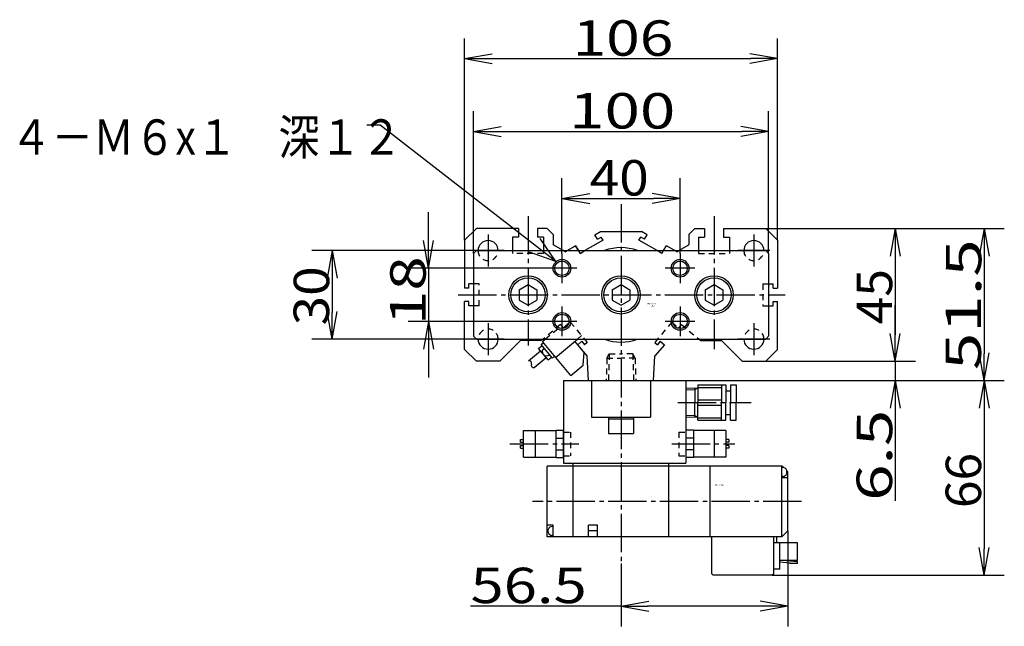
# Model space of a CAD drawing. Extents: x -158 to 166, y -99 to 100.
# Drawn here: x -125 to -14, y 32 to 100 of the extents above; entities that cross this region are included whole.
import ezdxf

# ---------------------------------------------------------------- set-up
doc = ezdxf.new("R2010")
doc.units = 0
doc.linetypes.add('CENTER', pattern=[17.5, 13, -1.5, 1.5, -1.5])
doc.linetypes.add('DASHED', pattern=[3.5, 2, -1.5])
doc.layers.get('0').update_dxf_attribs({"linetype": 'CONTINUOUS'})
doc.layers.get('DEFPOINTS').update_dxf_attribs({"linetype": 'CONTINUOUS'})
doc.styles.get("Standard").update_dxf_attribs({"font": 'txt', "bigfont": 'BIGFONT'})
doc.dimstyles.new('DIMSTYLE1', dxfattribs={"dimtxt": 4, "dimasz": 1, "dimexe": 2.54, "dimexo": 0, "dimgap": 2, "dimtad": 1, "dimzin": 0, "dimblk1": 'OPEN', "dimblk2": 'OPEN', "dimsah": 1, "dimcen": 0.09, "dimazin": 3, "dimtfac": 1, "dimtmove": 0, "dimatfit": 3, "dimtvp": 1})
doc.dimstyles.new('DIMSTYLE10', dxfattribs={"dimtxt": 4, "dimasz": 1, "dimexe": 2.54, "dimexo": 0, "dimgap": 2, "dimtad": 1, "dimzin": 0, "dimblk1": 'OPEN', "dimblk2": 'OPEN', "dimsah": 1, "dimcen": 0.09, "dimazin": 3, "dimtfac": 1, "dimtmove": 0, "dimatfit": 3, "dimtvp": 1})
doc.dimstyles.new('DIMSTYLE11', dxfattribs={"dimtxt": 4, "dimasz": 1, "dimexe": 2.54, "dimexo": 0, "dimgap": 2, "dimtad": 1, "dimzin": 0, "dimblk1": 'OPEN', "dimblk2": 'OPEN', "dimsah": 1, "dimcen": 0.09, "dimazin": 3, "dimtfac": 1, "dimtmove": 0, "dimatfit": 3, "dimtvp": 1})
doc.dimstyles.new('DIMSTYLE12', dxfattribs={"dimtxt": 4, "dimasz": 1, "dimexe": 2.54, "dimexo": 0, "dimgap": 2, "dimtad": 1, "dimzin": 0, "dimblk1": 'OPEN', "dimblk2": 'OPEN', "dimsah": 1, "dimcen": 0.09, "dimazin": 3, "dimtfac": 1, "dimtmove": 0, "dimatfit": 3, "dimtvp": 1})
doc.dimstyles.new('DIMSTYLE13', dxfattribs={"dimtxt": 4, "dimasz": 1, "dimexe": 2.54, "dimexo": 0, "dimgap": 2, "dimtad": 1, "dimzin": 0, "dimblk1": 'OPEN', "dimblk2": 'OPEN', "dimsah": 1, "dimcen": 0.09, "dimazin": 3, "dimtfac": 1, "dimtmove": 0, "dimatfit": 3, "dimtvp": 1})
doc.dimstyles.new('DIMSTYLE14', dxfattribs={"dimtxt": 4, "dimasz": 1, "dimexe": 2.54, "dimexo": 0, "dimgap": 2, "dimtad": 1, "dimzin": 0, "dimblk1": 'OPEN', "dimblk2": 'OPEN', "dimsah": 1, "dimcen": 0.09, "dimazin": 3, "dimtfac": 1, "dimtmove": 0, "dimatfit": 3, "dimtvp": 1})
doc.dimstyles.new('DIMSTYLE2', dxfattribs={"dimtxt": 4, "dimasz": 1, "dimexe": 2.54, "dimexo": 0, "dimgap": 2, "dimtad": 1, "dimzin": 0, "dimblk1": 'OPEN', "dimblk2": 'OPEN', "dimsah": 1, "dimcen": 0.09, "dimazin": 3, "dimtfac": 1, "dimtmove": 0, "dimatfit": 3, "dimtvp": 1})
doc.dimstyles.new('DIMSTYLE30', dxfattribs={"dimtxt": 4, "dimasz": 1, "dimexe": 2.54, "dimexo": 0, "dimgap": 2, "dimtad": 1, "dimzin": 0, "dimblk1": 'OPEN', "dimblk2": 'OPEN', "dimsah": 1, "dimcen": 0.09, "dimazin": 3, "dimtfac": 1, "dimtmove": 0, "dimatfit": 3, "dimtvp": 1})
doc.dimstyles.new('DIMSTYLE31', dxfattribs={"dimtxt": 4, "dimasz": 1, "dimexe": 2.54, "dimexo": 0, "dimgap": 2, "dimtad": 1, "dimzin": 0, "dimblk1": 'OPEN', "dimblk2": 'OPEN', "dimsah": 1, "dimcen": 0.09, "dimazin": 3, "dimtfac": 1, "dimtmove": 0, "dimatfit": 3, "dimtvp": 1})
doc.dimstyles.new('DIMSTYLE9', dxfattribs={"dimtxt": 4, "dimasz": 1, "dimexe": 2.54, "dimexo": 0, "dimgap": 2, "dimtad": 1, "dimzin": 0, "dimblk1": 'OPEN', "dimblk2": 'OPEN', "dimsah": 1, "dimcen": 0.09, "dimazin": 3, "dimtfac": 1, "dimtmove": 0, "dimatfit": 3, "dimtvp": 1})

# ---------------------------------------------------------------- blocks, each defined once
blk = doc.blocks.new('KOZU0002')
at = {"color": 3, "linetype": 'CENTER'}
for p, q in [((0, 30.76), (0, -91.05)), ((-31.5, 26.7), (-31.5, -17.16)), ((31.5, 26.7), (31.5, -18.38)), ((-45, 20.4), (-45, 9.6)), ((45, 20.4), (45, 9.6)), ((-39.6, 15), (-50.4, 15)), ((-20, 14), (-20, 4)), ((20, 14), (20, 4)), ((50.4, 15), (39.6, 15)), ((-15, 9), (-25, 9)), ((25, 9), (15, 9)), ((-55.12, 0), (55.59, 0)), ((-20, -4), (-20, -14)), ((20, -4), (20, -14)), ((-45, -9.6), (-45, -20.4)), ((-15, -9), (-25, -9)), ((25, -9), (15, -9)), ((45, -9.6), (45, -20.4)), ((-39.6, -15), (-50.4, -15)), ((50.4, -15), (39.6, -15)), ((19.22, -36.5), (44.05, -36.5)), ((-37.62, -50.5), (-14.32, -50.5)), ((17.18, -50.5), (38.56, -50.5)), ((61.17, -70), (-29.99, -70))]:
    blk.add_line(p, q, dxfattribs=at)
at = {"color": 7, "linetype": 'CONTINUOUS'}
for p, q in [((-49, 22.5), (-53, 18.5)), ((-34.75, 22.5), (-49, 22.5)), ((-34.75, 22.5), (-34.75, 19.5)), ((-25, 22.5), (-28.25, 22.5)), ((-28.25, 22.5), (-28.25, 19.5)), ((-23, 20.5), (-25, 22.5)), ((-23, 20.5), (-23, 17)), ((-8.88, 20.39), (-6.96, 21.5)), ((-7.98, 18.83), (-8.88, 20.39)), ((-6.96, 21.5), (6.96, 21.5)), ((8.88, 20.39), (6.96, 21.5)), ((7.98, 18.83), (8.88, 20.39)), ((23, 20.5), (25, 22.5)), ((23, 20.5), (23, 17)), ((25, 22.5), (28.25, 22.5)), ((28.25, 22.5), (28.25, 19.5)), ((34.75, 22.5), (49, 22.5)), ((34.75, 22.5), (34.75, 19.5)), ((49, 22.5), (53, 18.5)), ((-53, 18.5), (-53, 2.25)), ((-36.75, 19.5), (-36.75, 15)), ((-34.75, 19.5), (-36.75, 19.5)), ((-26.25, 19.5), (-28.25, 19.5)), ((-26.25, 19.5), (-26.25, 15)), ((-19.54, 15), (-23, 17)), ((-6.09, 18.54), (-12.22, 15)), ((-7.98, 18.83), (-6.69, 19.58)), ((-6.09, 18.54), (-6.69, 19.58)), ((6.09, 18.54), (6.69, 19.58)), ((12.22, 15), (6.09, 18.54)), ((7.98, 18.83), (6.69, 19.58)), ((19.54, 15), (23, 17)), ((26.25, 19.5), (28.25, 19.5)), ((26.25, 19.5), (26.25, 15)), ((34.75, 19.5), (36.75, 19.5)), ((36.75, 19.5), (36.75, 15)), ((53, 18.5), (53, 2.25)), ((-50, 14), (-49, 15)), ((-50, 14), (-50, -14)), ((-49, 15), (49, 15)), ((-18.22, 15), (-15.38, 16.64)), ((-15.38, 16.64), (-16.25, 16.14)), ((-15.38, 16.64), (-14.43, 15)), ((-14.43, 15), (-15.38, 16.64)), ((14.43, 15), (15.38, 16.64)), ((18.22, 15), (15.38, 16.64)), ((49, 15), (50, 14)), ((50, 13.99), (50, -14)), ((-51.5, 2.25), (-51.5, 3.75)), ((-50, 3.75), (-51.5, 3.75)), ((-34.53, 1.75), (-31.5, 3.5)), ((-31.5, 3.5), (-28.47, 1.75)), ((-3.03, 1.75), (0, 3.5)), ((0, 3.5), (3.03, 1.75)), ((28.47, 1.75), (31.5, 3.5)), ((31.5, 3.5), (34.53, 1.75)), ((50, 3.75), (51.5, 3.75)), ((51.5, 2.25), (51.5, 3.75)), ((-51.5, 2.25), (-53, 2.25)), ((-34.53, 1.75), (-34.53, -1.75)), ((-28.47, 1.75), (-28.47, -1.75)), ((-3.03, 1.75), (-3.03, -1.75)), ((3.03, 1.75), (3.03, -1.75)), ((28.47, 1.75), (28.47, -1.75)), ((34.53, 1.75), (34.53, -1.75)), ((51.5, 2.25), (53, 2.25)), ((-51.5, -2.25), (-53, -2.25)), ((-53, -18.5), (-53, -2.25)), ((-51.5, -3.75), (-51.5, -2.25)), ((-34.53, -1.75), (-31.5, -3.5)), ((-31.5, -3.5), (-28.47, -1.75)), ((-3.03, -1.75), (0, -3.5)), ((0, -3.5), (3.03, -1.75)), ((28.47, -1.75), (31.5, -3.5)), ((31.5, -3.5), (34.53, -1.75)), ((51.5, -2.25), (53, -2.25)), ((51.5, -3.75), (51.5, -2.25)), ((53, -18.5), (53, -2.25)), ((-50, -3.75), (-51.5, -3.75)), ((50, -3.75), (51.5, -3.75)), ((-50, -14), (-49, -15)), ((-49, -15), (49, -15)), ((-34, -15.5), (-41, -22.5)), ((-27, -15.5), (-34, -15.5)), ((-27.1, -16.86), (-26.33, -16.22)), ((-26.4, -15), (-27, -15.5)), ((-26.65, -15.84), (-25.65, -15)), ((-17.01, -27.33), (-26.65, -15.84)), ((-22.16, -21.2), (-14.76, -15)), ((-12.43, -19.57), (-15.64, -15.74)), ((-13.3, -15.73), (-14.68, -16.89)), ((-13.3, -15.73), (-12.34, -16.88)), ((-12.35, -15), (-11.42, -16.11)), ((-11.42, -16.11), (-12.34, -16.88)), ((11.42, -16.11), (12.34, -16.88)), ((13.3, -15.73), (12.34, -16.88)), ((13.3, -15.73), (14.68, -16.89)), ((27, -15.5), (34, -15.5)), ((34, -15.5), (41, -22.5)), ((49, -15), (50, -14)), ((-49, -22.5), (-53, -18.5)), ((-31.3, -22.35), (-27.28, -18.98)), ((-27.93, -18.21), (-26.78, -17.25)), ((-24.71, -22.04), (-27.93, -18.21)), ((-23.24, -21.46), (-27.1, -16.86)), ((-11.5, -20.68), (-14.68, -16.89)), ((-12.8, -23.79), (-12.43, -19.57)), ((14.68, -16.89), (11.5, -20.68)), ((49, -22.5), (53, -18.5)), ((-41, -22.5), (-49, -22.5)), ((-29.37, -24.64), (-25.36, -21.28)), ((-24.71, -22.04), (-23.56, -21.08)), ((-23.24, -21.46), (-22.48, -20.82)), ((-11, -29), (-11.5, -20.68)), ((11, -29), (11.5, -20.68)), ((41, -22.5), (49, -22.5)), ((-17.01, -27.33), (-12.8, -23.79)), ((-11, -29), (11, -29))]:
    blk.add_line(p, q, dxfattribs=at)
at = {"color": 7, "linetype": 'DASHED'}
for p, q in [((-36.75, 15), (-36.75, 14)), ((-26.25, 14), (-36.75, 14)), ((-26.25, 15), (-26.25, 14)), ((-18.88, 14.62), (-19.54, 15)), ((-18.88, 14.62), (-18.22, 15)), ((-13.88, 14.04), (-14.43, 15)), ((-14.43, 15), (-13.88, 14.04)), ((-13.88, 14.04), (-12.22, 15)), ((13.88, 14.04), (12.22, 15)), ((13.88, 14.04), (14.43, 15)), ((18.88, 14.62), (18.22, 15)), ((18.88, 14.62), (19.54, 15)), ((26.25, 15), (26.25, 14)), ((26.25, 14), (36.75, 14)), ((36.75, 15), (36.75, 14)), ((-48, 3.75), (-50, 3.75)), ((-48, -3.75), (-48, 3.75)), ((48, 3.75), (50, 3.75)), ((48, 3.75), (48, -3.75)), ((-48, -3.75), (-50, -3.75)), ((48, -3.75), (50, -3.75)), ((-17.2, -9.21), (-19.5, -11.14)), ((-19.5, -11.14), (-17.2, -9.21)), ((-17.2, -9.21), (-14.35, -12.62)), ((-17.2, -9.21), (-12.35, -15)), ((17.2, -9.21), (11.42, -16.11)), ((17.2, -9.21), (19.5, -11.14)), ((-20.45, -10.01), (-26.4, -15)), ((-25.65, -15), (-20.14, -10.38)), ((-20.45, -10.01), (-19.5, -11.14)), ((-19.5, -11.14), (-20.14, -10.38)), ((20.45, -10.01), (19.5, -11.14)), ((20.45, -10.01), (27, -15.5)), ((-14.76, -15), (-13.35, -13.81)), ((-4.77, -21.5), (-3.97, -20)), ((-3.97, -20), (-4.25, -29)), ((-3.97, -20), (0, -20)), ((3.97, -20), (0, -20)), ((3.97, -20), (4.25, -29)), ((4.77, -21.5), (3.97, -20)), ((-4.77, -21.5), (-5, -29)), ((-4.77, -21.5), (0, -21.5)), ((4.77, -21.5), (0, -21.5)), ((4.77, -21.5), (5, -29))]:
    blk.add_line(p, q, dxfattribs=at)
at = {"color": 6, "linetype": 'CONTINUOUS'}
for p, q in [((-19.5, -29), (22, -29)), ((-19.5, -29), (-19.5, -57)), ((-10, -29), (-10, -41.5)), ((10, -29), (10, -41.5)), ((22, -29), (22, -57)), ((22, -31.64), (26.03, -31.51)), ((22, -32.22), (24.96, -32.12)), ((24.96, -32.12), (26.03, -31.51)), ((24.96, -31.54), (24.96, -36.5)), ((26.03, -30.5), (26.03, -36.5)), ((26.03, -30.5), (34.03, -30.5)), ((26.03, -31.37), (34.03, -31.37)), ((34.03, -30.5), (34.03, -36.5)), ((34.03, -30.5), (35.53, -30.5)), ((35.53, -30.5), (35.53, -36.5)), ((35.53, -32.5), (37.03, -32.5)), ((37.03, -30.5), (37.03, -36.5)), ((37.03, -30.5), (39.03, -30.5)), ((39.03, -30.5), (39.03, -36.5)), ((24.96, -41.46), (24.96, -36.5)), ((26.03, -35.62), (34.03, -35.62)), ((26.03, -42.5), (26.03, -36.5)), ((34.03, -42.5), (34.03, -36.5)), ((35.53, -42.5), (35.53, -36.5)), ((37.03, -42.5), (37.03, -36.5)), ((39.03, -42.5), (39.03, -36.5)), ((26.03, -37.38), (34.03, -37.38)), ((-10, -41.5), (10, -41.5)), ((-10, -41.5), (10, -41.5)), ((-4.25, -41.52), (-4.25, -47)), ((-4.25, -42), (4.25, -42)), ((4.25, -41.5), (4.25, -47)), ((22, -40.78), (24.96, -40.88)), ((22, -41.36), (26.03, -41.49)), ((24.96, -40.88), (26.03, -41.49)), ((26.03, -41.63), (34.03, -41.63)), ((26.03, -42.5), (34.03, -42.5)), ((34.03, -42.5), (35.53, -42.5)), ((35.53, -40.5), (37.03, -40.5)), ((37.03, -42.5), (39.03, -42.5)), ((-33, -46), (-22, -46)), ((-33, -55), (-33, -46)), ((-29, -55), (-29, -46)), ((-22, -55.1), (-22, -45.9)), ((-22, -45.9), (-19.5, -45.9)), ((-19.5, -55.1), (-19.5, -45.9)), ((22, -45.9), (22, -55.1)), ((24.5, -45.9), (22, -45.9)), ((24.5, -45.9), (24.5, -55.1)), ((35.5, -46), (24.5, -46)), ((31.5, -46), (31.5, -55)), ((35.5, -46), (35.5, -55)), ((-34, -49), (-33, -49)), ((-34, -49.9), (-34, -49)), ((-34, -49.9), (-33, -49.9)), ((-22, -48.53), (-19.5, -48.53)), ((-4.25, -47), (4.25, -47)), ((24.5, -48.53), (22, -48.53)), ((36.5, -49), (35.5, -49)), ((36.5, -49.9), (35.5, -49.9)), ((36.5, -49), (36.5, -49.9)), ((-34, -52), (-34, -51.1)), ((-34, -51.1), (-33, -51.1)), ((-34, -52), (-33, -52)), ((-22, -52.47), (-19.5, -52.47)), ((24.5, -52.47), (22, -52.47)), ((36.5, -51.1), (35.5, -51.1)), ((36.5, -52), (35.5, -52)), ((36.5, -51.1), (36.5, -52)), ((-33, -55), (-22, -55)), ((-22, -55.1), (-19.5, -55.1)), ((24.5, -55.1), (22, -55.1)), ((35.5, -55), (24.5, -55)), ((-25, -82), (-25, -58)), ((54.5, -58), (-25, -58)), ((-19.5, -57), (22, -57)), ((-16.25, -82), (-16.25, -57)), ((16.25, -82), (16.25, -57)), ((30.25, -82), (30.25, -58)), ((54.5, -82), (54.5, -58)), ((55.02, -58.52), (54.5, -58)), ((54.8, -58.5), (54.5, -58.5)), ((56.2, -60.54), (56.2, -59.46)), ((56.5, -60), (56.2, -59.7)), ((56.5, -80), (56.5, -60)), ((54.8, -61.5), (54.5, -61.5)), ((56.5, -62), (54.5, -62)), ((-23, -78), (-25, -78)), ((-24.7, -80.54), (-24.7, -79.46)), ((-23, -78.5), (-23.3, -78.5)), ((-23, -82), (-23, -78)), ((-11, -82), (-11, -78)), ((-8, -78), (-11, -78)), ((-8, -80), (-11, -80)), ((-8, -82), (-8, -78)), ((54.5, -82), (56.5, -80)), ((54.5, -82), (-25, -82)), ((-23, -81.5), (-23.3, -81.5)), ((30.75, -94.5), (30.75, -82)), ((51.75, -94.5), (51.75, -82)), ((52.75, -84), (52.75, -82)), ((59.75, -84), (51.75, -84)), ((53.75, -93), (53.75, -84)), ((59.75, -90), (59.75, -84)), ((59.75, -90), (53.75, -90)), ((56.03, -90), (59.74, -90.32)), ((53.75, -93), (51.75, -93)), ((53.75, -90.5), (57.18, -90.8)), ((57.18, -91.02), (57.18, -90.8)), ((59.75, -91.02), (57.18, -91.02)), ((59.75, -91.02), (59.75, -90.33)), ((30.75, -94.5), (31.25, -95)), ((51.25, -95), (31.25, -95)), ((51.75, -94.5), (51.25, -95))]:
    blk.add_line(p, q, dxfattribs=at)
at = {"color": 6, "linetype": 'DASHED'}
for p, q in [((-19.5, -46.5), (-17.1, -46.5)), ((-17.1, -46.5), (-17.1, -54.5)), ((19.6, -46.5), (19.6, -54.5)), ((19.6, -46.5), (22, -46.5)), ((-19.5, -54.5), (-17.1, -54.5)), ((19.6, -54.5), (22, -54.5))]:
    blk.add_line(p, q, dxfattribs=at)
at = {"color": 3, "linetype": 'CONTINUOUS'}
for centre in [(-20, 9), (20, 9), (-20, -9), (20, -9)]:
    blk.add_circle(centre, 3, dxfattribs=at)
at = {"color": 7, "linetype": 'CONTINUOUS'}
for centre, radius in [((-20, 9), 2.45), ((20, 9), 2.45), ((-31.5, 0), 6.5), ((-31.5, 0), 5.8), ((0, 0), 6.5), ((0, 0), 5.8), ((31.5, 0), 6.5), ((31.5, 0), 5.8), ((-20, -9), 2.45), ((20, -9), 2.45)]:
    blk.add_circle(centre, radius, dxfattribs=at)
for centre, radius, start, end in [((-45, 15), 3.4, 0, 180), ((45, 15), 3.4, 0, 180), ((0, 0), 16, 69.6359, 110.3641), ((-45, -15), 3.4, 180, 360), ((0, 0), 16, 249.6359, 290.3641), ((45, -15), 3.4, 180, 360), ((-25.17, -19.16), 1.5, 130, 310), ((-31.1, -23.16), 0.838, 336.5473, 103.4523), ((-29.56, -23.83), 0.838, 156.5473, 283.4526)]:
    blk.add_arc(centre, radius, start, end, dxfattribs=at)
at = {"color": 7, "linetype": 'DASHED'}
for centre, start, end in [((-45, 15), 180, 360), ((45, 15), 180, 360), ((-45, -15), 0, 180), ((45, -15), 0, 180)]:
    blk.add_arc(centre, 3.4, start, end, dxfattribs=at)
at = {"color": 6, "linetype": 'CONTINUOUS'}
for centre, start, end in [((54.8, -60), 21.0401, 90), ((54.8, -60), 270, 338.9599), ((-23.3, -80), 90.0001, 158.9597), ((-23.3, -80), 201.0403, 269.9999)]:
    blk.add_arc(centre, 1.5, start, end, dxfattribs=at)
at = {"color": 7, "linetype": 'CONTINUOUS'}
for p in [(0, 0), (-11, -29)]:
    blk.add_point(p, dxfattribs=at)
for s, width, p in [('BN-6A03', 1.023077, (8.87, -3.25)), ('    -32', 1.6625, (8.87, -4)), ('BN-7YZ43', 0.997826, (31.9, -64.65))]:
    blk.add_text(s, height=0.5, dxfattribs=dict(at, width=width)).set_placement(p)
blk = doc.blocks.new('KOZU0013')
at = {"color": 7, "linetype": 'CONTINUOUS'}
for p, q in [((-19.84, 15.4), (-21.36, 15.4)), ((0, 0), (-19.84, 15.4)), ((0, 0), (-1.76, 2.63)), ((0, 0), (-2.98, 1.05))]:
    blk.add_line(p, q, dxfattribs=at)
blk = doc.blocks.new('_OPEN')
at = {"color": 0, "linetype": 'BYBLOCK'}
for q in [(-3.128, 0.562), (-3.128, -0.562), (-3, 0)]:
    blk.add_line((0, 0), q, dxfattribs=at)
blk = doc.blocks.new('*D1')
at = {"color": 7, "linetype": 'CONTINUOUS'}
for p, q in [((-64.14, 73.85), (-64.14, 82.36)), ((-50.81, 73.85), (-50.81, 82.36)), ((-61.14, 80.07), (-53.81, 80.07))]:
    blk.add_line(p, q, dxfattribs=at)
at = {"layer": 'DEFPOINTS', "color": 7, "linetype": 'CONTINUOUS'}
for p in [(-50.81, 80.07), (-64.14, 73.85), (-50.81, 73.85)]:
    blk.add_point(p, dxfattribs=at)
at = {"color": 7, "linetype": 'CONTINUOUS', "rotation": 180.0000000000004}
blk.add_blockref('_OPEN', (-64.14, 80.07), dxfattribs=at)
at = {"color": 7, "linetype": 'CONTINUOUS'}
blk.add_blockref('_OPEN', (-50.81, 80.07), dxfattribs=at)
at = {"color": 7, "linetype": 'CONTINUOUS', "width": 1.102018}
blk.add_text('40', height=4, rotation=-0.1, dxfattribs=at).set_placement((-61.02, 80.41))
blk = doc.blocks.new('*D2')
at = {"color": 7, "linetype": 'CONTINUOUS'}
for p, q in [((-75.14, 75.35), (-75.14, 98.14)), ((-39.81, 75.35), (-39.81, 98.14)), ((-72.14, 95.86), (-42.81, 95.86))]:
    blk.add_line(p, q, dxfattribs=at)
at = {"layer": 'DEFPOINTS', "color": 7, "linetype": 'CONTINUOUS'}
for p in [(-39.81, 95.86), (-75.14, 75.35), (-39.81, 75.35)]:
    blk.add_point(p, dxfattribs=at)
at = {"color": 7, "linetype": 'CONTINUOUS', "rotation": 180.0000000000004}
blk.add_blockref('_OPEN', (-75.14, 95.86), dxfattribs=at)
at = {"color": 7, "linetype": 'CONTINUOUS'}
blk.add_blockref('_OPEN', (-39.81, 95.86), dxfattribs=at)
at = {"color": 7, "linetype": 'CONTINUOUS', "width": 1.252731}
blk.add_text('106', height=4, rotation=-0.1, dxfattribs=at).set_placement((-62.95, 96.2))
blk = doc.blocks.new('*D9')
at = {"color": 7, "linetype": 'CONTINUOUS'}
for p, q in [((-38.64, 42.51), (-38.64, 31.74)), ((-57.47, 38.83), (-57.47, 31.74)), ((-57.47, 34.03), (-74.47, 34.03)), ((-41.64, 34.03), (-54.47, 34.03))]:
    blk.add_line(p, q, dxfattribs=at)
at = {"layer": 'DEFPOINTS', "color": 7, "linetype": 'CONTINUOUS'}
for p in [(-38.64, 42.51), (-57.47, 38.83), (-57.47, 34.03)]:
    blk.add_point(p, dxfattribs=at)
at = {"color": 7, "linetype": 'CONTINUOUS', "rotation": 180.0000000000004}
blk.add_blockref('_OPEN', (-57.47, 34.03), dxfattribs=at)
at = {"color": 7, "linetype": 'CONTINUOUS'}
blk.add_blockref('_OPEN', (-38.64, 34.03), dxfattribs=at)
at = {"color": 7, "linetype": 'CONTINUOUS', "width": 1.238083}
blk.add_text('56.5', height=4, dxfattribs=at).set_placement((-74.47, 34.36))
blk = doc.blocks.new('*D10')
at = {"color": 7, "linetype": 'CONTINUOUS'}
for p, q in [((-79.21, 75.18), (-79.21, 78.53)), ((-79.21, 72.61), (-79.21, 65.76)), ((-65.81, 72.18), (-81.49, 72.18)), ((-79.21, 72.18), (-79.21, 66.18)), ((-65.81, 66.18), (-81.49, 66.18)), ((-79.21, 63.18), (-79.21, 59.83))]:
    blk.add_line(p, q, dxfattribs=at)
at = {"layer": 'DEFPOINTS', "color": 7, "linetype": 'CONTINUOUS'}
for p in [(-65.81, 72.18), (-79.21, 66.18), (-65.81, 66.18)]:
    blk.add_point(p, dxfattribs=at)
at = {"color": 7, "linetype": 'CONTINUOUS'}
for p, rotation in [((-79.21, 72.18), 270.0000000000002), ((-79.21, 66.18), 90.0000000000005)]:
    blk.add_blockref('_OPEN', p, dxfattribs=dict(at, rotation=rotation))
at = {"color": 7, "linetype": 'CONTINUOUS', "width": 1.285688}
blk.add_text('18', height=4, rotation=89.8, dxfattribs=at).set_placement((-79.55, 65.75))
blk = doc.blocks.new('*D11')
at = {"color": 7, "linetype": 'CONTINUOUS'}
for p, q in [((-41.14, 76.68), (-24.24, 76.68)), ((-26.52, 73.68), (-26.52, 64.68)), ((-41.14, 61.68), (-24.24, 61.68))]:
    blk.add_line(p, q, dxfattribs=at)
at = {"layer": 'DEFPOINTS', "color": 7, "linetype": 'CONTINUOUS'}
for p in [(-41.14, 76.68), (-41.14, 61.68), (-26.52, 61.68)]:
    blk.add_point(p, dxfattribs=at)
at = {"color": 7, "linetype": 'CONTINUOUS'}
for p, rotation in [((-26.52, 76.68), 90.00000000000018), ((-26.52, 61.68), 270.0000000000005)]:
    blk.add_blockref('_OPEN', p, dxfattribs=dict(at, rotation=rotation))
at = {"color": 7, "linetype": 'CONTINUOUS', "width": 1.02855}
blk.add_text('45', height=4, rotation=89.8, dxfattribs=at).set_placement((-26.87, 65.86))
blk = doc.blocks.new('*D12')
at = {"color": 7, "linetype": 'CONTINUOUS'}
for p, q in [((-26.52, 64.68), (-26.52, 68.03)), ((-26.52, 61.68), (-26.52, 59.51)), ((-50.14, 59.51), (-24.24, 59.51)), ((-26.52, 59.51), (-26.52, 45.91)), ((-26.52, 56.51), (-26.52, 53.16))]:
    blk.add_line(p, q, dxfattribs=at)
at = {"layer": 'DEFPOINTS', "color": 7, "linetype": 'CONTINUOUS'}
for p in [(-41.14, 61.68), (-50.14, 59.51), (-26.52, 59.51)]:
    blk.add_point(p, dxfattribs=at)
at = {"color": 7, "linetype": 'CONTINUOUS'}
for p, rotation in [((-26.52, 61.68), 270.0000000000002), ((-26.52, 59.51), 90.0000000000005)]:
    blk.add_blockref('_OPEN', p, dxfattribs=dict(at, rotation=rotation))
at = {"color": 7, "linetype": 'CONTINUOUS', "width": 1.357125}
blk.add_text('6.5', height=4, rotation=89.8, dxfattribs=at).set_placement((-26.88, 45.91))
blk = doc.blocks.new('*D13')
at = {"color": 7, "linetype": 'CONTINUOUS'}
for p, q in [((-41.14, 76.68), (-14.2, 76.68)), ((-16.48, 73.68), (-16.48, 62.51)), ((-50.14, 59.51), (-14.2, 59.51))]:
    blk.add_line(p, q, dxfattribs=at)
at = {"layer": 'DEFPOINTS', "color": 7, "linetype": 'CONTINUOUS'}
for p in [(-41.14, 76.68), (-50.14, 59.51), (-16.48, 59.51)]:
    blk.add_point(p, dxfattribs=at)
at = {"color": 7, "linetype": 'CONTINUOUS'}
for p, rotation in [((-16.48, 76.68), 90.00000000000018), ((-16.48, 59.51), 270.0000000000005)]:
    blk.add_blockref('_OPEN', p, dxfattribs=dict(at, rotation=rotation))
at = {"color": 7, "linetype": 'CONTINUOUS', "width": 1.392844}
blk.add_text('51.5', height=4, rotation=89.8, dxfattribs=at).set_placement((-16.84, 60.68))
blk = doc.blocks.new('*D14')
at = {"color": 7, "linetype": 'CONTINUOUS'}
for p, q in [((-16.48, 56.51), (-16.48, 40.51)), ((-40.39, 37.51), (-14.2, 37.51))]:
    blk.add_line(p, q, dxfattribs=at)
at = {"layer": 'DEFPOINTS', "color": 7, "linetype": 'CONTINUOUS'}
for p in [(-50.14, 59.51), (-40.39, 37.51), (-16.48, 37.51)]:
    blk.add_point(p, dxfattribs=at)
at = {"color": 7, "linetype": 'CONTINUOUS'}
for p, rotation in [((-16.48, 59.51), 90.00000000000018), ((-16.48, 37.51), 270.0000000000005)]:
    blk.add_blockref('_OPEN', p, dxfattribs=dict(at, rotation=rotation))
at = {"color": 7, "linetype": 'CONTINUOUS', "width": 1.02855}
blk.add_text('66', height=4, rotation=89.8, dxfattribs=at).set_placement((-16.83, 45.09))
blk = doc.blocks.new('*D30')
at = {"color": 7, "linetype": 'CONTINUOUS'}
for p, q in [((-73.81, 74.18), (-92.38, 74.18)), ((-90.1, 71.18), (-90.1, 67.18)), ((-73.81, 64.18), (-92.38, 64.18))]:
    blk.add_line(p, q, dxfattribs=at)
at = {"layer": 'DEFPOINTS', "color": 7, "linetype": 'CONTINUOUS'}
for p in [(-73.81, 74.18), (-90.1, 64.18), (-73.81, 64.18)]:
    blk.add_point(p, dxfattribs=at)
at = {"color": 7, "linetype": 'CONTINUOUS'}
for p, rotation in [((-90.1, 74.18), 90.00000000000018), ((-90.1, 64.18), 270.0000000000005)]:
    blk.add_blockref('_OPEN', p, dxfattribs=dict(at, rotation=rotation))
at = {"color": 7, "linetype": 'CONTINUOUS', "width": 1.102018}
blk.add_text('30', height=4, rotation=89.8, dxfattribs=at).set_placement((-90.44, 65.72))
blk = doc.blocks.new('*D31')
at = {"color": 7, "linetype": 'CONTINUOUS'}
for p, q in [((-74.14, 73.85), (-74.14, 89.92)), ((-40.81, 73.85), (-40.81, 89.92)), ((-71.14, 87.64), (-43.81, 87.64))]:
    blk.add_line(p, q, dxfattribs=at)
at = {"layer": 'DEFPOINTS', "color": 7, "linetype": 'CONTINUOUS'}
for p in [(-40.81, 87.64), (-74.14, 73.85), (-40.81, 73.85)]:
    blk.add_point(p, dxfattribs=at)
at = {"color": 7, "linetype": 'CONTINUOUS', "rotation": 180.0000000000004}
blk.add_blockref('_OPEN', (-74.14, 87.64), dxfattribs=at)
at = {"color": 7, "linetype": 'CONTINUOUS'}
blk.add_blockref('_OPEN', (-40.81, 87.64), dxfattribs=at)
at = {"color": 7, "linetype": 'CONTINUOUS', "width": 1.320446}
blk.add_text('100', height=4, rotation=-0.1, dxfattribs=at).set_placement((-63.34, 87.98))

msp = doc.modelspace()

# ---------------------------------------------------------------- block references
at = {"color": 7, "linetype": 'CONTINUOUS'}
msp.add_blockref('KOZU0013', (-64.829, 72.935), dxfattribs=at)
at = {"color": 7, "linetype": 'CONTINUOUS', "xscale": 0.3333333134651184, "yscale": 0.3333333134651184, "zscale": 0.3333333134651184}
msp.add_blockref('KOZU0002', (-57.474, 69.181), dxfattribs=at)

# ---------------------------------------------------------------- texts
at = {"color": 7, "linetype": 'CONTINUOUS', "width": 0.852976}
msp.add_text('４－Ｍ６x１\u3000深１２', height=4, dxfattribs=at).set_placement((-126.4, 85))

# ---------------------------------------------------------------- dimensions: what is measured, and where the dimension line sits
at = {"color": 7, "linetype": 'CONTINUOUS'}
for base, p1, p2, dimstyle, picture, middle in [((-39.808, 95.856), (-75.141, 75.348), (-39.808, 75.348), 'DIMSTYLE2', '*D2', (-57.522, 95.856)), ((-40.808, 87.637), (-74.141, 73.848), (-40.808, 73.848), 'DIMSTYLE31', '*D31', (-57.914, 87.637)), ((-50.808, 80.071), (-64.141, 73.848), (-50.808, 73.848), 'DIMSTYLE1', '*D1', (-57.589, 80.071)), ((-57.474, 34.028), (-38.641, 42.514), (-57.474, 38.83), 'DIMSTYLE9', '*D9', (-67.04, 34.028))]:
    dim = msp.add_linear_dim(base=base, p1=p1, p2=p2, dimstyle=dimstyle, dxfattribs=at)
    dim.commit()
    dim.dimension.update_dxf_attribs({"geometry": picture, "text_midpoint": middle})
for base, p1, p2, dimstyle, picture, middle in [((-79.207, 66.181), (-65.808, 72.181), (-65.808, 66.181), 'DIMSTYLE10', '*D10', (-79.207, 69.181)), ((-16.484, 59.514), (-41.141, 76.681), (-50.141, 59.514), 'DIMSTYLE13', '*D13', (-16.484, 68.107)), ((-26.524, 61.681), (-41.141, 76.681), (-41.141, 61.681), 'DIMSTYLE11', '*D11', (-26.524, 69.288)), ((-90.095, 64.181), (-73.807, 74.181), (-73.808, 64.181), 'DIMSTYLE30', '*D30', (-90.095, 69.143)), ((-26.524, 59.514), (-41.141, 61.681), (-50.141, 59.514), 'DIMSTYLE12', '*D12', (-26.524, 51.333)), ((-16.484, 37.514), (-50.141, 59.514), (-40.391, 37.514), 'DIMSTYLE14', '*D14', (-16.484, 48.514))]:
    dim = msp.add_linear_dim(base=base, p1=p1, p2=p2, angle=90, dimstyle=dimstyle, dxfattribs=at)
    dim.commit()
    dim.dimension.update_dxf_attribs({"geometry": picture, "text_midpoint": middle})

doc.saveas('drawing.dxf')
